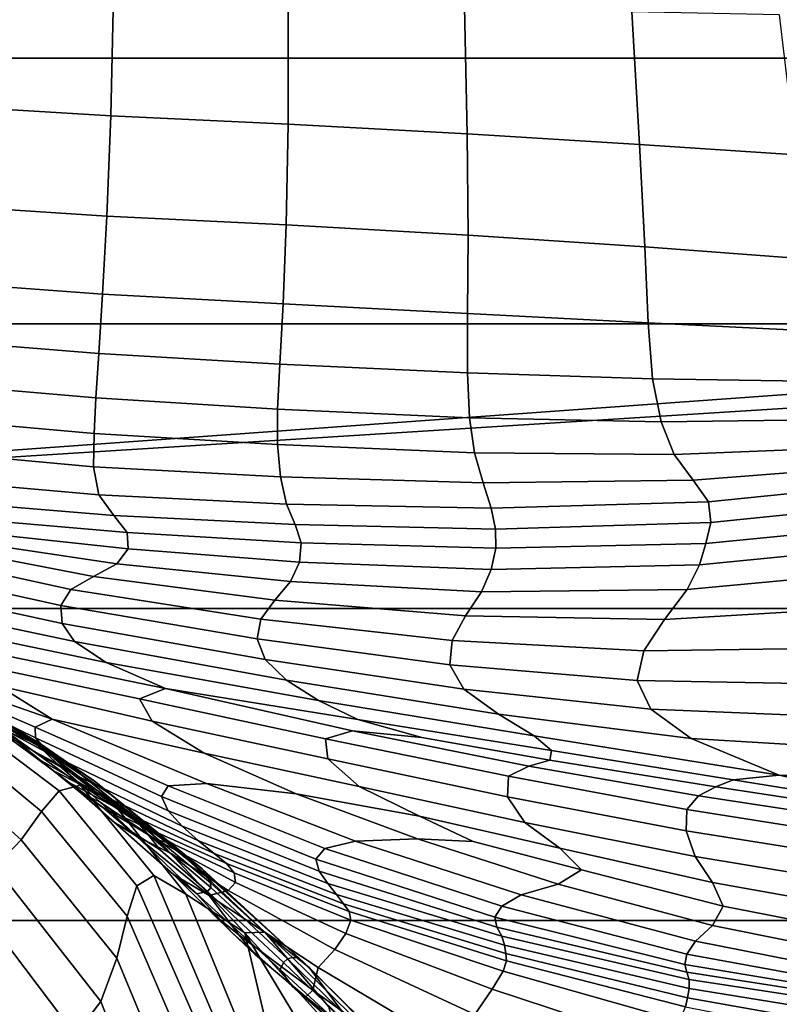
# Model space of a CAD drawing. Units: inches. Extents: x -1.4 to 19.7, y 0 to 6.9.
# Drawn here: x 8.5 to 9.3, y 3.1 to 4.1 of the extents above; entities that cross this region are included whole.
import ezdxf

# ---------------------------------------------------------------- set-up
doc = ezdxf.new("R2010")
doc.units = ezdxf.units.IN
doc.header["$MEASUREMENT"] = 0

msp = doc.modelspace()

# ---------------------------------------------------------------- linework, layer by layer
for points in [[(19.7276, 6.8995, -1.3555), (19.7276, 1.4208, -7.1978), (-1.3708, 1.4208, -7.1978), (-1.3708, 6.8995, -1.3555)], [(11.4339, 3.8822, -4.0147), (9.1892, 4.8299, -3.0031), (10.2336, 4.87, -2.9604)], [(11.4339, 3.8822, -4.0147), (9.0495, 4.7896, -3.0462), (9.1892, 4.8299, -3.0031)], [(8.6214, 4.7777, -3.0589), (7.7075, 3.6404, -4.2727), (8.4728, 4.7911, -3.0446)], [(11.4339, 3.8822, -4.0147), (7.7134, 3.6144, -4.3005), (9.0495, 4.7896, -3.0462)], [(7.7138, 3.6301, -4.2837), (9.0495, 4.7896, -3.0462), (7.7134, 3.6144, -4.3005)], [(7.7138, 3.6301, -4.2837), (8.9077, 4.7723, -3.0646), (9.0495, 4.7896, -3.0462)], [(8.7646, 4.7708, -3.0663), (7.7075, 3.6404, -4.2727), (8.6214, 4.7777, -3.0589)], [(8.9077, 4.7723, -3.0646), (7.7138, 3.6301, -4.2837), (8.7646, 4.7708, -3.0663)], [(8.7646, 4.7708, -3.0663), (7.7138, 3.6301, -4.2837), (7.7075, 3.6404, -4.2727)], [(19.7276, 4.3186, -2.9163), (-1.3708, 4.3186, -2.9163), (-1.3708, 4.0736, -3.2951), (19.7276, 4.0736, -3.2951)], [(8.4161, 4.1491, -2.6494), (8.4097, 4.0251, -2.5592), (8.5906, 4.0142, -2.5858), (8.5935, 4.1389, -2.6768)], [(8.5935, 4.1389, -2.6768), (8.5906, 4.0142, -2.5858), (8.773, 4.0058, -2.594), (8.773, 4.1326, -2.6866)], [(8.9544, 4.1263, -2.6781), (8.773, 4.1326, -2.6866), (8.773, 4.0058, -2.594), (8.9572, 3.9956, -2.5836)], [(9.1266, 4.1212, -2.6495), (8.9544, 4.1263, -2.6781), (8.9572, 3.9956, -2.5836), (9.1344, 3.9846, -2.5534)], [(9.2785, 4.1183, -2.5986), (9.1266, 4.1212, -2.6495), (9.1344, 3.9846, -2.5534), (9.2956, 3.9741, -2.502)], [(19.7276, 4.0736, -3.2951), (-1.3708, 4.0736, -3.2951), (-1.3708, 3.8004, -3.6645), (19.7276, 3.8004, -3.6645)], [(8.4097, 4.0251, -2.5592), (8.4028, 3.923, -2.4905), (8.5865, 3.9109, -2.5154), (8.5906, 4.0142, -2.5858)], [(8.5906, 4.0142, -2.5858), (8.5865, 3.9109, -2.5154), (8.7711, 3.902, -2.5228), (8.773, 4.0058, -2.594)], [(8.9572, 3.9956, -2.5836), (8.773, 4.0058, -2.594), (8.7711, 3.902, -2.5228), (8.9582, 3.8913, -2.5127)], [(9.1344, 3.9846, -2.5534), (8.9572, 3.9956, -2.5836), (8.9582, 3.8913, -2.5127), (9.14, 3.8795, -2.4836)], [(9.2956, 3.9741, -2.502), (9.1344, 3.9846, -2.5534), (9.14, 3.8795, -2.4836), (9.3089, 3.8669, -2.4343)], [(8.4028, 3.923, -2.4905), (8.3965, 3.8444, -2.4448), (8.5821, 3.8307, -2.467), (8.5865, 3.9109, -2.5154)], [(8.5865, 3.9109, -2.5154), (8.5821, 3.8307, -2.467), (8.7678, 3.8207, -2.4736), (8.7711, 3.902, -2.5228)], [(8.9576, 3.8109, -2.4652), (8.9582, 3.8913, -2.5127), (8.7711, 3.902, -2.5228), (8.7678, 3.8207, -2.4736)], [(9.1435, 3.8014, -2.4401), (9.14, 3.8795, -2.4836), (8.9582, 3.8913, -2.5127), (8.9576, 3.8109, -2.4652)], [(7.7134, 3.6144, -4.3005), (11.4339, 3.8822, -4.0147), (11.4492, 3.8497, -4.0493)], [(9.3089, 3.8669, -2.4343), (9.14, 3.8795, -2.4836), (9.1435, 3.8014, -2.4401), (9.3171, 3.7926, -2.3966)], [(9.7044, 2.0653, -5.9539), (7.7134, 3.6144, -4.3005), (11.4492, 3.8497, -4.0493)], [(8.3965, 3.8444, -2.4448), (8.3912, 3.7849, -2.4188), (8.5781, 3.7696, -2.4375), (8.5821, 3.8307, -2.467)], [(8.5821, 3.8307, -2.467), (8.5781, 3.7696, -2.4375), (8.7643, 3.7586, -2.4434), (8.7678, 3.8207, -2.4736)], [(8.9575, 3.7498, -2.4379), (8.9576, 3.8109, -2.4652), (8.7678, 3.8207, -2.4736), (8.7643, 3.7586, -2.4434)], [(9.148, 3.7436, -2.4186), (9.1435, 3.8014, -2.4401), (8.9576, 3.8109, -2.4652), (8.9575, 3.7498, -2.4379)], [(19.7276, 3.8004, -3.6645), (-1.3708, 3.8004, -3.6645), (-1.3708, 3.5075, -4.0096), (19.7276, 3.5075, -4.0096)], [(9.3171, 3.7926, -2.3966), (9.1435, 3.8014, -2.4401), (9.148, 3.7436, -2.4186), (9.3262, 3.7409, -2.3833)], [(8.3912, 3.7849, -2.4188), (8.3874, 3.7403, -2.4086), (8.5751, 3.724, -2.4238), (8.5781, 3.7696, -2.4375)], [(8.5781, 3.7696, -2.4375), (8.5751, 3.724, -2.4238), (8.7621, 3.7125, -2.429), (8.7643, 3.7586, -2.4434)], [(8.7643, 3.7586, -2.4434), (8.7621, 3.7125, -2.429), (8.9597, 3.7037, -2.4272), (8.9575, 3.7498, -2.4379)], [(8.9575, 3.7498, -2.4379), (8.9597, 3.7037, -2.4272), (9.1567, 3.6995, -2.415), (9.148, 3.7436, -2.4186)], [(8.3874, 3.7403, -2.4086), (8.3845, 3.7042, -2.4137), (8.5733, 3.6874, -2.4268), (8.5751, 3.724, -2.4238)], [(9.148, 3.7436, -2.4186), (9.1567, 3.6995, -2.415), (9.3418, 3.7017, -2.3889), (9.3262, 3.7409, -2.3833)], [(8.5751, 3.724, -2.4238), (8.5733, 3.6874, -2.4268), (8.762, 3.676, -2.4319), (8.7621, 3.7125, -2.429)], [(8.7621, 3.7125, -2.429), (8.762, 3.676, -2.4319), (8.9648, 3.6677, -2.4333), (8.9597, 3.7037, -2.4272)], [(8.3845, 3.7042, -2.4137), (8.3824, 3.6705, -2.4335), (8.5729, 3.6533, -2.4476), (8.5733, 3.6874, -2.4268)], [(8.9597, 3.7037, -2.4272), (8.9648, 3.6677, -2.4333), (9.1703, 3.6658, -2.427), (9.1567, 3.6995, -2.415)], [(9.1567, 3.6995, -2.415), (9.1703, 3.6658, -2.427), (9.3675, 3.6738, -2.4088), (9.3418, 3.7017, -2.3889)], [(8.5733, 3.6874, -2.4268), (8.5729, 3.6533, -2.4476), (8.7652, 3.6429, -2.4536), (8.762, 3.676, -2.4319)], [(8.3824, 3.6705, -2.4335), (8.3916, 3.6409, -2.4593), (8.5783, 3.6243, -2.4749), (8.5729, 3.6533, -2.4476)], [(8.762, 3.676, -2.4319), (8.7652, 3.6429, -2.4536), (8.9735, 3.6366, -2.4562), (8.9648, 3.6677, -2.4333)], [(8.9648, 3.6677, -2.4333), (8.9735, 3.6366, -2.4562), (9.1898, 3.6393, -2.4522), (9.1703, 3.6658, -2.427)], [(9.1703, 3.6658, -2.427), (9.1898, 3.6393, -2.4522), (9.4066, 3.6561, -2.4382), (9.3675, 3.6738, -2.4088)], [(8.5729, 3.6533, -2.4476), (8.5783, 3.6243, -2.4749), (8.7714, 3.6149, -2.482), (8.7652, 3.6429, -2.4536)], [(9.1898, 3.6393, -2.4522), (9.2056, 3.617, -2.481), (9.4379, 3.6407, -2.4694), (9.4066, 3.6561, -2.4382)], [(8.5783, 3.6243, -2.4749), (8.3916, 3.6409, -2.4593), (8.4231, 3.6173, -2.4822), (8.5936, 3.603, -2.497)], [(8.7652, 3.6429, -2.4536), (8.7714, 3.6149, -2.482), (8.9819, 3.6105, -2.4846), (8.9735, 3.6366, -2.4562)], [(8.9735, 3.6366, -2.4562), (8.9819, 3.6105, -2.4846), (9.2056, 3.617, -2.481), (9.1898, 3.6393, -2.4522)], [(9.4379, 3.6407, -2.4694), (9.2056, 3.617, -2.481), (9.2078, 3.5957, -2.5036), (9.44, 3.6196, -2.4946)], [(8.5936, 3.603, -2.497), (8.4231, 3.6173, -2.4822), (8.4557, 3.5987, -2.4979), (8.6075, 3.5857, -2.5106)], [(8.7714, 3.6149, -2.482), (8.5783, 3.6243, -2.4749), (8.5936, 3.603, -2.497), (8.7802, 3.5937, -2.505)], [(9.2078, 3.5957, -2.5036), (9.2056, 3.617, -2.481), (8.9819, 3.6105, -2.4846), (8.9864, 3.5891, -2.5071)], [(9.44, 3.6196, -2.4946), (9.2078, 3.5957, -2.5036), (9.2027, 3.5744, -2.516), (9.4296, 3.5964, -2.5084)], [(9.7044, 2.0653, -5.9539), (7.7037, 3.5926, -4.3237), (7.7134, 3.6144, -4.3005)], [(8.9864, 3.5891, -2.5071), (8.9819, 3.6105, -2.4846), (8.7714, 3.6149, -2.482), (8.7802, 3.5937, -2.505)], [(8.4557, 3.5987, -2.4979), (8.4683, 3.5838, -2.502), (8.6084, 3.5688, -2.512), (8.6075, 3.5857, -2.5106)], [(8.7802, 3.5937, -2.505), (8.5936, 3.603, -2.497), (8.6075, 3.5857, -2.5106), (8.7864, 3.5751, -2.5187)], [(9.2027, 3.5744, -2.516), (9.1961, 3.5522, -2.5144), (9.423, 3.5747, -2.5052), (9.4296, 3.5964, -2.5084)], [(8.5953, 2.0689, -5.95), (7.6822, 3.5644, -4.3539), (7.7037, 3.5926, -4.3237)], [(8.5953, 2.0689, -5.95), (7.7037, 3.5926, -4.3237), (9.7044, 2.0653, -5.9539)], [(8.9866, 3.5693, -2.52), (8.9864, 3.5891, -2.5071), (8.7802, 3.5937, -2.505), (8.7864, 3.5751, -2.5187)], [(9.2027, 3.5744, -2.516), (9.2078, 3.5957, -2.5036), (8.9864, 3.5891, -2.5071), (8.9866, 3.5693, -2.52)], [(8.4452, 3.5759, -2.4964), (8.4019, 3.5731, -2.4878), (8.5729, 3.5403, -2.5021), (8.5967, 3.5533, -2.5072)], [(8.4683, 3.5838, -2.502), (8.4452, 3.5759, -2.4964), (8.5967, 3.5533, -2.5072), (8.6084, 3.5688, -2.512)], [(8.6075, 3.5857, -2.5106), (8.6084, 3.5688, -2.512), (8.7847, 3.5552, -2.5192), (8.7864, 3.5751, -2.5187)], [(8.3599, 3.5683, -2.4829), (8.3403, 3.5545, -2.489), (8.539, 3.5105, -2.5053), (8.5494, 3.527, -2.5002)], [(8.4019, 3.5731, -2.4878), (8.3599, 3.5683, -2.4829), (8.5494, 3.527, -2.5002), (8.5729, 3.5403, -2.5021)], [(8.6084, 3.5688, -2.512), (8.5967, 3.5533, -2.5072), (8.7756, 3.535, -2.5132), (8.7847, 3.5552, -2.5192)], [(8.982, 3.5476, -2.5195), (8.9866, 3.5693, -2.52), (8.7864, 3.5751, -2.5187), (8.7847, 3.5552, -2.5192)], [(9.1961, 3.5522, -2.5144), (9.2027, 3.5744, -2.516), (8.9866, 3.5693, -2.52), (8.982, 3.5476, -2.5195)], [(9.1961, 3.5522, -2.5144), (9.1835, 3.5268, -2.5056), (9.4078, 3.5477, -2.4926), (9.423, 3.5747, -2.5052)], [(8.5953, 2.0689, -5.95), (7.6234, 3.4739, -4.4505), (7.6822, 3.5644, -4.3539)], [(8.3403, 3.5545, -2.489), (8.3382, 3.5358, -2.5024), (8.5405, 3.4921, -2.5164), (8.539, 3.5105, -2.5053)], [(8.5967, 3.5533, -2.5072), (8.5729, 3.5403, -2.5021), (8.7593, 3.5158, -2.5077), (8.7756, 3.535, -2.5132)], [(8.9719, 3.5244, -2.5125), (8.982, 3.5476, -2.5195), (8.7847, 3.5552, -2.5192), (8.7756, 3.535, -2.5132)], [(9.1835, 3.5268, -2.5056), (9.1961, 3.5522, -2.5144), (8.982, 3.5476, -2.5195), (8.9719, 3.5244, -2.5125)], [(9.4078, 3.5477, -2.4926), (9.1835, 3.5268, -2.5056), (9.1602, 3.496, -2.4965), (9.3718, 3.5087, -2.4785)], [(8.5405, 3.4921, -2.5164), (8.3382, 3.5358, -2.5024), (8.3485, 3.5167, -2.5198), (8.5532, 3.4734, -2.5325)], [(8.5729, 3.5403, -2.5021), (8.5494, 3.527, -2.5002), (8.7448, 3.4965, -2.5056), (8.7593, 3.5158, -2.5077)], [(8.5494, 3.527, -2.5002), (8.539, 3.5105, -2.5053), (8.7411, 3.4761, -2.5099), (8.7448, 3.4965, -2.5056)], [(8.9555, 3.4997, -2.506), (8.9719, 3.5244, -2.5125), (8.7756, 3.535, -2.5132), (8.7593, 3.5158, -2.5077)], [(9.1602, 3.496, -2.4965), (9.1835, 3.5268, -2.5056), (8.9719, 3.5244, -2.5125), (8.9555, 3.4997, -2.506)], [(8.5532, 3.4734, -2.5325), (8.3485, 3.5167, -2.5198), (8.3729, 3.4961, -2.5423), (8.5857, 3.452, -2.5556)], [(8.9417, 3.4746, -2.5027), (8.9555, 3.4997, -2.506), (8.7593, 3.5158, -2.5077), (8.7448, 3.4965, -2.5056)], [(19.7276, 3.5075, -4.0096), (-1.3708, 3.5075, -4.0096), (-1.3708, 3.1865, -4.3344), (19.7276, 3.1865, -4.3344)], [(8.539, 3.5105, -2.5053), (8.5405, 3.4921, -2.5164), (8.7495, 3.4549, -2.5205), (8.7411, 3.4761, -2.5099)], [(9.3718, 3.5087, -2.4785), (9.1602, 3.496, -2.4965), (9.1388, 3.4637, -2.4905), (9.335, 3.4665, -2.4675)], [(8.4129, 3.4732, -2.5714), (8.6469, 3.4252, -2.5874), (8.5857, 3.452, -2.5556), (8.3729, 3.4961, -2.5423)], [(8.7411, 3.4761, -2.5099), (8.9394, 3.4496, -2.5057), (8.9417, 3.4746, -2.5027), (8.7448, 3.4965, -2.5056)], [(9.1388, 3.4637, -2.4905), (9.1602, 3.496, -2.4965), (8.9555, 3.4997, -2.506), (8.9417, 3.4746, -2.5027)], [(8.7495, 3.4549, -2.5205), (8.5405, 3.4921, -2.5164), (8.5532, 3.4734, -2.5325), (8.7714, 3.4336, -2.5369)], [(8.7495, 3.4549, -2.5205), (8.9537, 3.4244, -2.5151), (8.9394, 3.4496, -2.5057), (8.7411, 3.4761, -2.5099)], [(8.9394, 3.4496, -2.5057), (9.1321, 3.4334, -2.491), (9.1388, 3.4637, -2.4905), (8.9417, 3.4746, -2.5027)], [(8.5953, 2.0689, -5.95), (7.5898, 3.4249, -4.5028), (7.6234, 3.4739, -4.4505)], [(8.4371, 3.4528, -2.6005), (8.62, 3.4144, -2.6112), (8.6469, 3.4252, -2.5874), (8.4129, 3.4732, -2.5714)], [(8.7714, 3.4336, -2.5369), (8.5532, 3.4734, -2.5325), (8.5857, 3.452, -2.5556), (8.8041, 3.4129, -2.5585)], [(9.335, 3.4665, -2.4675), (9.1388, 3.4637, -2.4905), (9.1321, 3.4334, -2.491), (9.3172, 3.43, -2.4641)], [(8.3581, 3.4585, -2.6389), (8.3906, 3.4424, -2.6673), (8.5301, 3.3935, -2.6567), (8.475, 3.4278, -2.629)], [(8.9894, 3.3987, -2.531), (8.9537, 3.4244, -2.5151), (8.7495, 3.4549, -2.5205), (8.7714, 3.4336, -2.5369)], [(8.4371, 3.4528, -2.6005), (8.475, 3.4278, -2.629), (8.6331, 3.3916, -2.6328), (8.62, 3.4144, -2.6112)], [(8.6469, 3.4252, -2.5874), (8.8448, 3.3933, -2.5845), (8.8041, 3.4129, -2.5585), (8.5857, 3.452, -2.5556)], [(8.9537, 3.4244, -2.5151), (9.1463, 3.4039, -2.4984), (9.1321, 3.4334, -2.491), (8.9394, 3.4496, -2.5057)], [(8.4044, 3.4324, -2.6899), (8.5126, 3.3852, -2.6821), (8.5301, 3.3935, -2.6567), (8.3906, 3.4424, -2.6673)], [(8.5388, 2.0746, -5.944), (7.5518, 3.3957, -4.534), (7.5898, 3.4249, -4.5028)], [(8.5388, 2.0746, -5.944), (7.5898, 3.4249, -4.5028), (8.5953, 2.0689, -5.95)], [(8.4162, 3.4217, -2.7104), (8.5131, 3.3744, -2.7035), (8.5126, 3.3852, -2.6821), (8.4044, 3.4324, -2.6899)], [(8.4074, 3.4256, -2.8369), (8.4812, 3.3821, -2.9581), (8.5121, 3.369, -2.9727), (8.4428, 3.4104, -2.8541)], [(8.475, 3.4278, -2.629), (8.5301, 3.3935, -2.6567), (8.6867, 3.3584, -2.6509), (8.6331, 3.3916, -2.6328)], [(8.8114, 3.3734, -2.6275), (8.8393, 3.3814, -2.6127), (8.6469, 3.4252, -2.5874), (8.62, 3.4144, -2.6112)], [(8.8393, 3.3814, -2.6127), (8.9104, 3.3748, -2.6017), (8.8448, 3.3933, -2.5845), (8.6469, 3.4252, -2.5874)], [(9.0262, 3.3764, -2.5524), (8.9894, 3.3987, -2.531), (8.7714, 3.4336, -2.5369), (8.8041, 3.4129, -2.5585)], [(9.1878, 3.3738, -2.5131), (9.1463, 3.4039, -2.4984), (8.9537, 3.4244, -2.5151), (8.9894, 3.3987, -2.531)], [(9.3172, 3.43, -2.4641), (9.1321, 3.4334, -2.491), (9.1463, 3.4039, -2.4984), (9.3206, 3.3966, -2.4688)], [(8.5271, 3.3578, -2.7252), (8.5131, 3.3744, -2.7035), (8.4162, 3.4217, -2.7104), (8.4432, 3.4033, -2.7324)], [(8.62, 3.4144, -2.6112), (8.6331, 3.3916, -2.6328), (8.8138, 3.3526, -2.6409), (8.8114, 3.3734, -2.6275)], [(8.4428, 3.4104, -2.8541), (8.5121, 3.369, -2.9727), (8.5446, 3.3491, -2.982), (8.4813, 3.39, -2.873)], [(8.8448, 3.3933, -2.5845), (9.0439, 3.3613, -2.5784), (9.0262, 3.3764, -2.5524), (8.8041, 3.4129, -2.5585)], [(9.3206, 3.3966, -2.4688), (9.1463, 3.4039, -2.4984), (9.1878, 3.3738, -2.5131), (9.3474, 3.3639, -2.4817)], [(8.5388, 2.0746, -5.944), (8.4913, 2.0611, -5.9583), (7.5518, 3.3957, -4.534)], [(8.5496, 3.3382, -2.7447), (8.5271, 3.3578, -2.7252), (8.4432, 3.4033, -2.7324), (8.4778, 3.38, -2.7525)], [(8.4778, 3.38, -2.7525), (8.4554, 3.3999, -2.7959), (8.4977, 3.3677, -2.8015), (8.5128, 3.3546, -2.7674)], [(8.4554, 3.3999, -2.7959), (8.4813, 3.39, -2.873), (8.5171, 3.369, -2.9009), (8.517, 3.3653, -2.8769)], [(8.4554, 3.3999, -2.7959), (8.517, 3.3653, -2.8769), (8.5352, 3.3479, -2.8689), (8.4977, 3.3677, -2.8015)], [(8.6891, 3.3274, -2.673), (8.5301, 3.3935, -2.6567), (8.5126, 3.3852, -2.6821), (8.6495, 3.325, -2.6906)], [(8.6867, 3.3584, -2.6509), (8.5301, 3.3935, -2.6567), (8.6891, 3.3274, -2.673), (8.7812, 3.3166, -2.6646)], [(9.2782, 3.3359, -2.5369), (9.1878, 3.3738, -2.5131), (8.9894, 3.3987, -2.531), (9.0262, 3.3764, -2.5524)], [(8.5171, 3.369, -2.9009), (8.4813, 3.39, -2.873), (8.5446, 3.3491, -2.982), (8.5748, 3.3292, -2.9901)], [(8.6495, 3.325, -2.6906), (8.5126, 3.3852, -2.6821), (8.5131, 3.3744, -2.7035), (8.6428, 3.314, -2.7128)], [(8.6331, 3.3916, -2.6328), (8.6867, 3.3584, -2.6509), (8.8462, 3.3243, -2.6527), (8.8138, 3.3526, -2.6409)], [(8.9104, 3.3748, -2.6017), (9.0422, 3.3515, -2.6031), (9.0439, 3.3613, -2.5784), (8.8448, 3.3933, -2.5845)], [(8.5375, 3.3199, -3.0768), (8.4556, 3.3817, -2.9344), (8.4298, 3.3725, -2.9024), (8.5194, 3.2987, -3.0498)], [(8.5594, 3.3258, -3.0984), (8.4812, 3.3821, -2.9581), (8.4556, 3.3817, -2.9344), (8.5375, 3.3199, -3.0768)], [(8.5496, 3.3382, -2.7447), (8.4778, 3.38, -2.7525), (8.5128, 3.3546, -2.7674), (8.5755, 3.3184, -2.7589)], [(8.5916, 3.3088, -3.1163), (8.5121, 3.369, -2.9727), (8.4812, 3.3821, -2.9581), (8.5594, 3.3258, -3.0984)], [(8.6428, 3.314, -2.7128), (8.5131, 3.3744, -2.7035), (8.5271, 3.3578, -2.7252), (8.6495, 3.2994, -2.7351)], [(8.8114, 3.3734, -2.6275), (8.9997, 3.3349, -2.6333), (9.0208, 3.3451, -2.6205), (8.8393, 3.3814, -2.6127)], [(8.8138, 3.3526, -2.6409), (8.9986, 3.3138, -2.644), (8.9997, 3.3349, -2.6333), (8.8114, 3.3734, -2.6275)], [(8.8393, 3.3814, -2.6127), (9.0208, 3.3451, -2.6205), (9.0422, 3.3515, -2.6031), (8.9104, 3.3748, -2.6017)], [(9.0439, 3.3613, -2.5784), (9.2308, 3.3313, -2.5757), (9.2782, 3.3359, -2.5369), (9.0262, 3.3764, -2.5524)], [(9.3474, 3.3639, -2.4817), (9.1878, 3.3738, -2.5131), (9.2782, 3.3359, -2.5369), (9.3902, 3.335, -2.495)], [(8.4984, 3.2695, -3.0162), (8.5194, 3.2987, -3.0498), (8.4298, 3.3725, -2.9024), (8.3983, 3.3593, -2.863)], [(8.4977, 3.3677, -2.8015), (8.5352, 3.3479, -2.8689), (8.56, 3.3259, -2.8691), (8.5315, 3.3405, -2.8102)], [(8.5128, 3.3546, -2.7674), (8.4977, 3.3677, -2.8015), (8.5315, 3.3405, -2.8102), (8.5477, 3.3285, -2.7789)], [(8.6276, 3.2819, -3.1275), (8.5446, 3.3491, -2.982), (8.5121, 3.369, -2.9727), (8.5916, 3.3088, -3.1163)], [(8.517, 3.3653, -2.8769), (8.5171, 3.369, -2.9009), (8.5748, 3.3292, -2.9901), (8.5919, 3.315, -2.9797)], [(8.517, 3.3653, -2.8769), (8.5919, 3.315, -2.9797), (8.6065, 3.3004, -2.9659), (8.5352, 3.3479, -2.8689)], [(8.4717, 3.2416, -2.9775), (8.4984, 3.2695, -3.0162), (8.3983, 3.3593, -2.863), (8.3588, 3.3501, -2.8178)], [(8.5755, 3.3184, -2.7589), (8.5128, 3.3546, -2.7674), (8.5477, 3.3285, -2.7789), (8.6013, 3.2996, -2.7697)], [(8.6495, 3.2994, -2.7351), (8.5271, 3.3578, -2.7252), (8.5496, 3.3382, -2.7447), (8.664, 3.2835, -2.7546)], [(8.8462, 3.3243, -2.6527), (8.6867, 3.3584, -2.6509), (8.7812, 3.3166, -2.6646), (8.9082, 3.2939, -2.6625)], [(9.0422, 3.3515, -2.6031), (9.2129, 3.3239, -2.6026), (9.2308, 3.3313, -2.5757), (9.0439, 3.3613, -2.5784)], [(8.5352, 3.3479, -2.8689), (8.6065, 3.3004, -2.9659), (8.6187, 3.2868, -2.9519), (8.56, 3.3259, -2.8691)], [(8.5748, 3.3292, -2.9901), (8.5446, 3.3491, -2.982), (8.6276, 3.2819, -3.1275), (8.6607, 3.2579, -3.1289)], [(8.8462, 3.3243, -2.6527), (9.0166, 3.2873, -2.6539), (8.9986, 3.3138, -2.644), (8.8138, 3.3526, -2.6409)], [(8.9997, 3.3349, -2.6333), (9.1833, 3.3006, -2.636), (9.1952, 3.3147, -2.6219), (9.0208, 3.3451, -2.6205)], [(9.0208, 3.3451, -2.6205), (9.1952, 3.3147, -2.6219), (9.2129, 3.3239, -2.6026), (9.0422, 3.3515, -2.6031)], [(8.5315, 3.3405, -2.8102), (8.5601, 3.3174, -2.8178), (8.5819, 3.303, -2.7889), (8.5477, 3.3285, -2.7789)], [(8.5315, 3.3405, -2.8102), (8.56, 3.3259, -2.8691), (8.5797, 3.3082, -2.8696), (8.5601, 3.3174, -2.8178)], [(8.664, 3.2835, -2.7546), (8.5496, 3.3382, -2.7447), (8.5755, 3.3184, -2.7589), (8.6807, 3.2685, -2.7684)], [(8.9986, 3.3138, -2.644), (9.1826, 3.2785, -2.6472), (9.1833, 3.3006, -2.636), (8.9997, 3.3349, -2.6333)], [(9.2308, 3.3313, -2.5757), (9.3921, 3.3052, -2.5826), (9.4172, 3.3055, -2.5564), (9.2782, 3.3359, -2.5369)], [(9.4418, 3.313, -2.5006), (9.3902, 3.335, -2.495), (9.2782, 3.3359, -2.5369), (9.4321, 3.3054, -2.52)], [(9.4576, 3.2982, -2.5368), (9.4321, 3.3054, -2.52), (9.2782, 3.3359, -2.5369), (9.4172, 3.3055, -2.5564)], [(8.6348, 3.2326, -3.2774), (8.5594, 3.3258, -3.0984), (8.5375, 3.3199, -3.0768), (8.6174, 3.2221, -3.2587)], [(8.6013, 3.2996, -2.7697), (8.5477, 3.3285, -2.7789), (8.5819, 3.303, -2.7889), (8.6234, 3.2835, -2.7785)], [(8.6679, 3.2136, -3.2963), (8.5916, 3.3088, -3.1163), (8.5594, 3.3258, -3.0984), (8.6348, 3.2326, -3.2774)], [(8.56, 3.3259, -2.8691), (8.6187, 3.2868, -2.9519), (8.6283, 3.2757, -2.9406), (8.5797, 3.3082, -2.8696)], [(8.5919, 3.315, -2.9797), (8.5748, 3.3292, -2.9901), (8.6607, 3.2579, -3.1289), (8.6846, 3.2397, -3.1171)], [(8.8109, 3.2606, -2.7083), (8.6495, 3.325, -2.6906), (8.6428, 3.314, -2.7128), (8.8016, 3.2495, -2.7319)], [(8.8424, 3.2682, -2.6885), (8.6891, 3.3274, -2.673), (8.6495, 3.325, -2.6906), (8.8109, 3.2606, -2.7083)], [(8.7812, 3.3166, -2.6646), (8.6891, 3.3274, -2.673), (8.8424, 3.2682, -2.6885), (8.9061, 3.2703, -2.6761)], [(9.0166, 3.2873, -2.6539), (8.8462, 3.3243, -2.6527), (8.9082, 3.2939, -2.6625), (9.0526, 3.2609, -2.664)], [(9.1952, 3.3147, -2.6219), (9.3663, 3.2885, -2.628), (9.377, 3.299, -2.6087), (9.2129, 3.3239, -2.6026)], [(9.2129, 3.3239, -2.6026), (9.377, 3.299, -2.6087), (9.3921, 3.3052, -2.5826), (9.2308, 3.3313, -2.5757)], [(8.6174, 3.2221, -3.2587), (8.5375, 3.3199, -3.0768), (8.5194, 3.2987, -3.0498), (8.6074, 3.1908, -3.2364)], [(8.5601, 3.3174, -2.8178), (8.5797, 3.3082, -2.8696), (8.6132, 3.2768, -2.885), (8.5945, 3.2874, -2.8337)], [(8.5601, 3.3174, -2.8178), (8.5945, 3.2874, -2.8337), (8.617, 3.2733, -2.8094), (8.5819, 3.303, -2.7889)], [(8.6807, 3.2685, -2.7684), (8.5755, 3.3184, -2.7589), (8.6013, 3.2996, -2.7697), (8.6968, 3.2553, -2.7783)], [(8.5919, 3.315, -2.9797), (8.6846, 3.2397, -3.1171), (8.6929, 3.2302, -3.0886), (8.6065, 3.3004, -2.9659)], [(8.8016, 3.2495, -2.7319), (8.6428, 3.314, -2.7128), (8.6495, 3.2994, -2.7351), (8.8048, 3.2371, -2.7558)], [(8.9082, 3.2939, -2.6625), (8.7812, 3.3166, -2.6646), (8.9061, 3.2703, -2.6761), (8.9635, 3.2677, -2.6709)], [(9.0166, 3.2873, -2.6539), (9.1918, 3.2521, -2.6578), (9.1826, 3.2785, -2.6472), (8.9986, 3.3138, -2.644)], [(9.1833, 3.3006, -2.636), (9.3607, 3.2726, -2.6429), (9.3663, 3.2885, -2.628), (9.1952, 3.3147, -2.6219)], [(8.5797, 3.3082, -2.8696), (8.6283, 3.2757, -2.9406), (8.6415, 3.2592, -2.9374), (8.6132, 3.2768, -2.885)], [(8.6234, 3.2835, -2.7785), (8.5819, 3.303, -2.7889), (8.6371, 3.2699, -2.7908), (8.6557, 3.2647, -2.7861)], [(8.5819, 3.303, -2.7889), (8.617, 3.2733, -2.8094), (8.6521, 3.2556, -2.8049), (8.6371, 3.2699, -2.7908)], [(8.7284, 3.1738, -3.3227), (8.6276, 3.2819, -3.1275), (8.5916, 3.3088, -3.1163), (8.6679, 3.2136, -3.2963)], [(8.5967, 3.1475, -3.2066), (8.6074, 3.1908, -3.2364), (8.5194, 3.2987, -3.0498), (8.4984, 3.2695, -3.0162)], [(8.6968, 3.2553, -2.7783), (8.6013, 3.2996, -2.7697), (8.6234, 3.2835, -2.7785), (8.7096, 3.2449, -2.7861)], [(8.6065, 3.3004, -2.9659), (8.6929, 3.2302, -3.0886), (8.6933, 3.2252, -3.0546), (8.6187, 3.2868, -2.9519)], [(8.8048, 3.2371, -2.7558), (8.6495, 3.2994, -2.7351), (8.664, 3.2835, -2.7546), (8.814, 3.2246, -2.7765)], [(9.0526, 3.2609, -2.664), (8.9082, 3.2939, -2.6625), (8.9635, 3.2677, -2.6709), (9.0747, 3.2384, -2.675)], [(9.3607, 3.2726, -2.6429), (9.1833, 3.3006, -2.636), (9.1826, 3.2785, -2.6472), (9.3609, 3.2501, -2.6554)], [(8.5945, 3.2874, -2.8337), (8.6132, 3.2768, -2.885), (8.6791, 3.2139, -2.9299), (8.6549, 3.2336, -2.8644)], [(8.617, 3.2733, -2.8094), (8.5945, 3.2874, -2.8337), (8.6549, 3.2336, -2.8644), (8.6918, 3.2123, -2.8407)], [(8.6187, 3.2868, -2.9519), (8.6933, 3.2252, -3.0546), (8.6935, 3.2204, -3.0268), (8.6283, 3.2757, -2.9406)], [(8.7096, 3.2449, -2.7861), (8.6234, 3.2835, -2.7785), (8.6557, 3.2647, -2.7861), (8.7175, 3.2355, -2.7942)], [(8.814, 3.2246, -2.7765), (8.664, 3.2835, -2.7546), (8.6807, 3.2685, -2.7684), (8.8226, 3.2133, -2.7905)], [(9.1918, 3.2521, -2.6578), (9.0166, 3.2873, -2.6539), (9.0526, 3.2609, -2.664), (9.2096, 3.2255, -2.6697)], [(8.6415, 3.2592, -2.9374), (8.6899, 3.2164, -2.9901), (8.6791, 3.2139, -2.9299), (8.6132, 3.2768, -2.885)], [(8.6521, 3.2556, -2.8049), (8.617, 3.2733, -2.8094), (8.6918, 3.2123, -2.8407), (8.7113, 3.2172, -2.8192)], [(8.6607, 3.2579, -3.1289), (8.6276, 3.2819, -3.1275), (8.7284, 3.1738, -3.3227), (8.7492, 3.1744, -3.2733)], [(8.6283, 3.2757, -2.9406), (8.6935, 3.2204, -3.0268), (8.6899, 3.2164, -2.9901), (8.6415, 3.2592, -2.9374)], [(9.3609, 3.2501, -2.6554), (9.1826, 3.2785, -2.6472), (9.1918, 3.2521, -2.6578), (9.3658, 3.2236, -2.6674)], [(8.5804, 3.1032, -3.1719), (8.5967, 3.1475, -3.2066), (8.4984, 3.2695, -3.0162), (8.4717, 3.2416, -2.9775)], [(8.7175, 3.2355, -2.7942), (8.6557, 3.2647, -2.7861), (8.6371, 3.2699, -2.7908), (8.719, 3.2256, -2.8044)], [(8.719, 3.2256, -2.8044), (8.6371, 3.2699, -2.7908), (8.6521, 3.2556, -2.8049), (8.7113, 3.2172, -2.8192)], [(8.8226, 3.2133, -2.7905), (8.6807, 3.2685, -2.7684), (8.6968, 3.2553, -2.7783), (8.83, 3.2036, -2.8002)], [(8.8109, 3.2606, -2.7083), (8.9927, 3.2011, -2.728), (9.0129, 3.2127, -2.705), (8.8424, 3.2682, -2.6885)], [(9.0508, 3.2237, -2.688), (8.9061, 3.2703, -2.6761), (8.8424, 3.2682, -2.6885), (9.0129, 3.2127, -2.705)], [(9.0747, 3.2384, -2.675), (8.9635, 3.2677, -2.6709), (8.9061, 3.2703, -2.6761), (9.0508, 3.2237, -2.688)], [(8.6846, 3.2397, -3.1171), (8.6607, 3.2579, -3.1289), (8.7492, 3.1744, -3.2733), (8.7946, 3.138, -3.2835)], [(8.83, 3.2036, -2.8002), (8.6968, 3.2553, -2.7783), (8.7096, 3.2449, -2.7861), (8.8359, 3.1958, -2.8079)], [(8.8016, 3.2495, -2.7319), (8.9858, 3.1898, -2.7543), (8.9927, 3.2011, -2.728), (8.8109, 3.2606, -2.7083)], [(9.2096, 3.2255, -2.6697), (9.0526, 3.2609, -2.664), (9.0747, 3.2384, -2.675), (9.2207, 3.2011, -2.6839)], [(9.2096, 3.2255, -2.6697), (9.3745, 3.196, -2.6804), (9.3658, 3.2236, -2.6674), (9.1918, 3.2521, -2.6578)], [(8.5804, 3.1032, -3.1719), (8.4717, 3.2416, -2.9775), (8.4363, 3.2243, -2.9353), (8.5538, 3.0689, -3.1349)], [(8.8359, 3.1958, -2.8079), (8.7096, 3.2449, -2.7861), (8.7175, 3.2355, -2.7942), (8.8375, 3.1867, -2.8163)], [(8.9877, 3.1797, -2.781), (8.9858, 3.1898, -2.7543), (8.8016, 3.2495, -2.7319), (8.8048, 3.2371, -2.7558)], [(8.392, 3.2223, -2.8965), (8.3385, 3.2403, -2.8676), (8.4725, 3.0453, -3.0863), (8.5176, 3.0484, -3.1036)], [(8.6174, 3.2221, -3.2587), (8.6858, 3.065, -3.4973), (8.7005, 3.0788, -3.5143), (8.6348, 3.2326, -3.2774)], [(8.7277, 3.0671, -3.5238), (8.6679, 3.2136, -3.2963), (8.6348, 3.2326, -3.2774), (8.7005, 3.0788, -3.5143)], [(8.6549, 3.2336, -2.8644), (8.6791, 3.2139, -2.9299), (8.7152, 3.1739, -2.9163), (8.6956, 3.1933, -2.8833)], [(8.6918, 3.2123, -2.8407), (8.6549, 3.2336, -2.8644), (8.6956, 3.1933, -2.8833), (8.7224, 3.1717, -2.8756)], [(8.6846, 3.2397, -3.1171), (8.7946, 3.138, -3.2835), (8.7839, 3.148, -3.2151), (8.6929, 3.2302, -3.0886)], [(8.8375, 3.1867, -2.8163), (8.7175, 3.2355, -2.7942), (8.719, 3.2256, -2.8044), (8.8325, 3.1732, -2.8283)], [(8.9927, 3.1703, -2.8042), (8.9877, 3.1797, -2.781), (8.8048, 3.2371, -2.7558), (8.814, 3.2246, -2.7765)], [(9.2207, 3.2011, -2.6839), (9.0747, 3.2384, -2.675), (9.0508, 3.2237, -2.688), (9.2096, 3.1813, -2.7011)], [(8.5538, 3.0689, -3.1349), (8.4363, 3.2243, -2.9353), (8.392, 3.2223, -2.8965), (8.5176, 3.0484, -3.1036)], [(8.6074, 3.1908, -3.2364), (8.6765, 3.0311, -3.4705), (8.6858, 3.065, -3.4973), (8.6174, 3.2221, -3.2587)], [(8.6929, 3.2302, -3.0886), (8.7839, 3.148, -3.2151), (8.7775, 3.1483, -3.1656), (8.6933, 3.2252, -3.0546)], [(8.6933, 3.2252, -3.0546), (8.7775, 3.1483, -3.1656), (8.7723, 3.147, -3.1237), (8.6935, 3.2204, -3.0268)], [(8.8325, 3.1732, -2.8283), (8.719, 3.2256, -2.8044), (8.7113, 3.2172, -2.8192), (8.8212, 3.1565, -2.8446)], [(8.9927, 3.1703, -2.8042), (8.814, 3.2246, -2.7765), (8.8226, 3.2133, -2.7905), (8.9955, 3.161, -2.8201)], [(9.2096, 3.1813, -2.7011), (9.0508, 3.2237, -2.688), (9.0129, 3.2127, -2.705), (9.192, 3.1651, -2.7227)], [(9.2207, 3.2011, -2.6839), (9.3805, 3.1698, -2.696), (9.3745, 3.196, -2.6804), (9.2096, 3.2255, -2.6697)], [(8.7597, 3.0407, -3.5323), (8.7284, 3.1738, -3.3227), (8.6679, 3.2136, -3.2963), (8.7277, 3.0671, -3.5238)], [(8.6899, 3.2164, -2.9901), (8.7681, 3.1432, -3.0787), (8.7648, 3.1361, -3.0197), (8.6791, 3.2139, -2.9299)], [(8.6791, 3.2139, -2.9299), (8.7648, 3.1361, -3.0197), (8.777, 3.1188, -2.972), (8.7152, 3.1739, -2.9163)], [(8.6935, 3.2204, -3.0268), (8.7723, 3.147, -3.1237), (8.7681, 3.1432, -3.0787), (8.6899, 3.2164, -2.9901)], [(8.8212, 3.1565, -2.8446), (8.7113, 3.2172, -2.8192), (8.6918, 3.2123, -2.8407), (8.8038, 3.1379, -2.8659)], [(8.8038, 3.1379, -2.8659), (8.6918, 3.2123, -2.8407), (8.7224, 3.1717, -2.8756), (8.7983, 3.1147, -2.8961)], [(8.9955, 3.161, -2.8201), (8.8226, 3.2133, -2.7905), (8.83, 3.2036, -2.8002), (8.9969, 3.1524, -2.831)], [(8.9927, 3.2011, -2.728), (9.1832, 3.1517, -2.7504), (9.192, 3.1651, -2.7227), (9.0129, 3.2127, -2.705)], [(8.9969, 3.1524, -2.831), (8.83, 3.2036, -2.8002), (8.8359, 3.1958, -2.8079), (8.9976, 3.1449, -2.8397)], [(8.9858, 3.1898, -2.7543), (9.1811, 3.141, -2.781), (9.1832, 3.1517, -2.7504), (8.9927, 3.2011, -2.728)], [(9.377, 3.1475, -2.7158), (9.3805, 3.1698, -2.696), (9.2207, 3.2011, -2.6839), (9.2096, 3.1813, -2.7011)], [(8.6956, 3.1933, -2.8833), (8.7152, 3.1739, -2.9163), (8.7393, 3.1511, -2.9051), (8.7224, 3.1717, -2.8756)], [(8.9976, 3.1449, -2.8397), (8.8359, 3.1958, -2.8079), (8.8375, 3.1867, -2.8163), (8.9942, 3.1342, -2.8489)], [(19.7276, 3.1865, -4.3344), (-1.3708, 3.1865, -4.3344), (-1.3708, 2.8243, -4.6471), (19.7276, 2.8243, -4.6471)], [(8.6655, 2.9824, -3.4318), (8.6765, 3.0311, -3.4705), (8.6074, 3.1908, -3.2364), (8.5967, 3.1475, -3.2066)], [(8.9942, 3.1342, -2.8489), (8.8375, 3.1867, -2.8163), (8.8325, 3.1732, -2.8283), (8.9829, 3.1158, -2.8612)], [(9.1831, 3.1331, -2.8114), (9.1811, 3.141, -2.781), (8.9858, 3.1898, -2.7543), (8.9877, 3.1797, -2.781)], [(9.3712, 3.1299, -2.7419), (9.377, 3.1475, -2.7158), (9.2096, 3.1813, -2.7011), (9.192, 3.1651, -2.7227)], [(8.7393, 3.1511, -2.9051), (8.7152, 3.1739, -2.9163), (8.777, 3.1188, -2.972), (8.7911, 3.108, -2.9325)], [(8.7224, 3.1717, -2.8756), (8.7393, 3.1511, -2.9051), (8.7911, 3.108, -2.9325), (8.7983, 3.1147, -2.8961)], [(8.815, 3.0977, -3.3791), (8.7492, 3.1744, -3.2733), (8.7284, 3.1738, -3.3227), (8.8225, 3.0703, -3.4275)], [(8.7809, 3.0865, -3.4419), (8.8284, 3.0345, -3.4791), (8.8225, 3.0703, -3.4275), (8.7284, 3.1738, -3.3227)], [(8.7888, 3.0107, -3.5465), (8.7809, 3.0865, -3.4419), (8.7284, 3.1738, -3.3227), (8.7597, 3.0407, -3.5323)], [(8.7946, 3.138, -3.2835), (8.7492, 3.1744, -3.2733), (8.815, 3.0977, -3.3791), (8.857, 3.0549, -3.413)], [(8.9829, 3.1158, -2.8612), (8.8325, 3.1732, -2.8283), (8.8212, 3.1565, -2.8446), (8.965, 3.0897, -2.8777)], [(9.1857, 3.1258, -2.8376), (9.1831, 3.1331, -2.8114), (8.9877, 3.1797, -2.781), (8.9927, 3.1703, -2.8042)], [(9.1857, 3.1258, -2.8376), (8.9927, 3.1703, -2.8042), (8.9955, 3.161, -2.8201), (9.1855, 3.1166, -2.8554)], [(9.1855, 3.1166, -2.8554), (8.9955, 3.161, -2.8201), (8.9969, 3.1524, -2.831), (9.1838, 3.1069, -2.8678)], [(9.1832, 3.1517, -2.7504), (9.3707, 3.1176, -2.7762), (9.3712, 3.1299, -2.7419), (9.192, 3.1651, -2.7227)], [(8.965, 3.0897, -2.8777), (8.8212, 3.1565, -2.8446), (8.8038, 3.1379, -2.8659), (8.9419, 3.0561, -2.8992)], [(9.1838, 3.1069, -2.8678), (8.9969, 3.1524, -2.831), (8.9976, 3.1449, -2.8397), (9.1818, 3.0977, -2.8775)], [(9.1811, 3.141, -2.781), (9.373, 3.1091, -2.8134), (9.3707, 3.1176, -2.7762), (9.1832, 3.1517, -2.7504)], [(8.6477, 2.9311, -3.3881), (8.6655, 2.9824, -3.4318), (8.5967, 3.1475, -3.2066), (8.5804, 3.1032, -3.1719)], [(8.8615, 3.0468, -3.1118), (8.7648, 3.1361, -3.0197), (8.7681, 3.1432, -3.0787), (8.86, 3.055, -3.1766)], [(8.7723, 3.147, -3.1237), (8.8616, 3.0601, -3.2271), (8.86, 3.055, -3.1766), (8.7681, 3.1432, -3.0787)], [(8.7775, 3.1483, -3.1656), (8.865, 3.0629, -3.273), (8.8616, 3.0601, -3.2271), (8.7723, 3.147, -3.1237)], [(8.7839, 3.148, -3.2151), (8.8693, 3.064, -3.3241), (8.865, 3.0629, -3.273), (8.7775, 3.1483, -3.1656)], [(8.7946, 3.138, -3.2835), (8.877, 3.0548, -3.3788), (8.8693, 3.064, -3.3241), (8.7839, 3.148, -3.2151)], [(9.1818, 3.0977, -2.8775), (8.9976, 3.1449, -2.8397), (8.9942, 3.1342, -2.8489), (9.1759, 3.083, -2.8869)], [(9.373, 3.1091, -2.8134), (9.1811, 3.141, -2.781), (9.1831, 3.1331, -2.8114), (9.3762, 3.103, -2.8479)], [(8.8702, 3.0373, -3.0432), (8.777, 3.1188, -2.972), (8.7648, 3.1361, -3.0197), (8.8615, 3.0468, -3.1118)], [(8.8906, 3.0266, -3.4357), (8.877, 3.0548, -3.3788), (8.7946, 3.138, -3.2835), (8.857, 3.0549, -3.413)], [(8.9419, 3.0561, -2.8992), (8.8038, 3.1379, -2.8659), (8.7983, 3.1147, -2.8961), (8.9161, 3.0304, -2.9318)], [(9.1759, 3.083, -2.8869), (8.9942, 3.1342, -2.8489), (8.9829, 3.1158, -2.8612), (9.1621, 3.0567, -2.8983)], [(9.3762, 3.103, -2.8479), (9.1831, 3.1331, -2.8114), (9.1857, 3.1258, -2.8376), (9.3786, 3.0961, -2.8762)], [(9.3786, 3.0961, -2.8762), (9.1857, 3.1258, -2.8376), (9.1855, 3.1166, -2.8554), (9.3784, 3.0853, -2.8949)], [(8.777, 3.1188, -2.972), (8.8702, 3.0373, -3.0432), (8.8903, 3.028, -2.9815), (8.7911, 3.108, -2.9325)], [(8.7911, 3.108, -2.9325), (8.8903, 3.028, -2.9815), (8.9161, 3.0304, -2.9318), (8.7983, 3.1147, -2.8961)], [(9.1621, 3.0567, -2.8983), (8.9829, 3.1158, -2.8612), (8.965, 3.0897, -2.8777), (9.1417, 3.0197, -2.9129)], [(9.3784, 3.0853, -2.8949), (9.1855, 3.1166, -2.8554), (9.1838, 3.1069, -2.8678), (9.377, 3.0724, -2.9073)], [(8.5804, 3.1032, -3.1719), (8.5538, 3.0689, -3.1349), (8.6179, 2.8891, -3.3462), (8.6477, 2.9311, -3.3881)], [(9.377, 3.0724, -2.9073), (9.1838, 3.1069, -2.8678), (9.1818, 3.0977, -2.8775), (9.3754, 3.0595, -2.9169)]]:
    msp.add_3dface(points)

doc.saveas('drawing.dxf')
